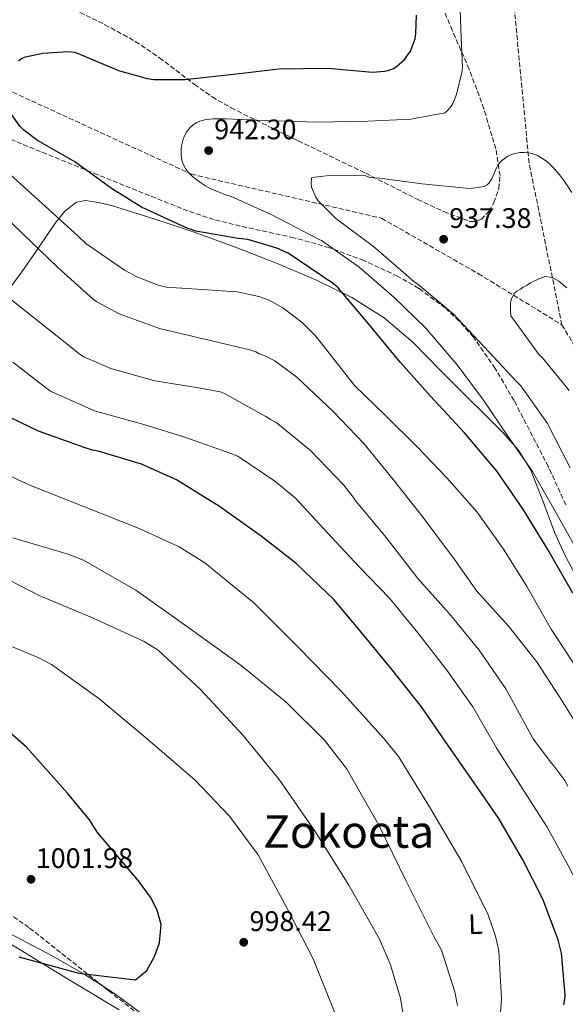
# Model space of a CAD drawing. Units: metres. Extents: x 637547 to 641025, y 4759887 to 4762269.
# Drawn here: x 638806 to 639000, y 4761524 to 4761874 of the extents above; entities that cross this region are included whole.
import ezdxf
from ezdxf.enums import TextEntityAlignment as Align

# ---------------------------------------------------------------- set-up
doc = ezdxf.new("R2010")
doc.units = ezdxf.units.M
doc.header["$MEASUREMENT"] = 0
doc.linetypes.add('DGN Style 3', pattern=[2.435890702152634, 1.739921930109024, -0.6959687720436097])
doc.linetypes.add('DGN Style 5', pattern=[1.217945351076317, 0.5219765790327072, -0.6959687720436097])
for name, color, linetype, lineweight in [('Barranco lineal no visto', 142, 'DGN Style 5', 0), ('Cota de punto acotado terreno', 7, 'Continuous', 0), ('Curva de nivel directora', 30, 'Continuous', 30), ('Curva de nivel intermedia', 30, 'Continuous', 0), ('Etiqueta de uso rústico', 92, 'Continuous', 0), ('Linea de separación interior de zonas arboladas', 92, 'DGN Style 3', 0), ('Límite de municipio', 7, 'Continuous', 0), ('Línea de cambio de uso (parcela vista)', 92, 'Continuous', 0), ('Punto acotado terreno (símbolo)', 7, 'Continuous', 0), ('Texto de Área (paraje) menor', 7, 'Continuous', 0), ('Vaguada', 142, 'DGN Style 3', 13), ('Zona arbolada', 92, 'DGN Style 3', 0)]:
    doc.layers.add(name, color=color, linetype=linetype, lineweight=lineweight)
doc.styles.add('Style-Arial', font='arial.ttf')

# ---------------------------------------------------------------- blocks, each defined once
blk = doc.blocks.new('5PATER')
at = {"layer": 'Barranco lineal no visto', "linetype": 'Continuous', "lineweight": 0}
h = blk.add_hatch(color=51, dxfattribs=at)
edge = h.paths.add_edge_path()
edge.add_ellipse((0, 0), major_axis=(-0.1095731443231308, -0.1110710700762829), ratio=0.9994222409660317, start_angle=0, end_angle=360)

msp = doc.modelspace()

# ---------------------------------------------------------------- linework, layer by layer
at = {"layer": 'Curva de nivel directora', "color": 30, "linetype": 'Continuous', "lineweight": 30, "flags": 128}
for points, elevation in [([(638806.0799999986, 4761859.160000001), (638807.3999999996, 4761860.01), (638808.4700000002, 4761860.439999999), (638814.6399999993, 4761861.850000001), (638823.6699999995, 4761862.390000001), (638825.8299999986, 4761862.180000001), (638827.1999999988, 4761861.680000001), (638841.419999999, 4761855.630000002), (638851.6299999993, 4761852.84), (638853.9400000004, 4761852.5), (638865.0099999991, 4761852.430000001), (638882.2400000001, 4761854.300000002), (638898.2399999995, 4761856.270000001), (638915.7900000003, 4761856.520000001), (638931.4900000001, 4761855.11), (638935.6699999999, 4761855.37), (638937.0099999988, 4761855.680000001), (638938.8799999995, 4761856.410000003), (638939.8099999994, 4761856.980000001), (638942.8400000003, 4761859.500000001), (638944.899999999, 4761862.529999999), (638946.5300000006, 4761866.900000001), (638946.8700000005, 4761868.800000001), (638947.0800000004, 4761875.29)], 950.0000000000002), ([(639002.4100000003, 4761670.260000002), (638993.57, 4761685.789999999), (638984.9099999988, 4761699.840000002), (638975.5900000002, 4761713.460000001), (638964.1100000005, 4761727.16), (638951.9699999989, 4761740.16), (638941.2099999987, 4761752.25), (638930.14, 4761765.690000001), (638919.3499999986, 4761778.600000001), (638917.6900000002, 4761780.030000002), (638901.5599999988, 4761790.890000002), (638897.6000000002, 4761792.66), (638887.2400000002, 4761795.720000002), (638883.8600000006, 4761796.02), (638868.9299999997, 4761798.680000002), (638865.2399999994, 4761799.92), (638849.64, 4761807.140000002), (638839.0399999986, 4761813.84), (638826.0599999989, 4761823.310000001), (638812.7399999994, 4761830.87), (638807.9000000001, 4761834.510000002), (638806.5099999999, 4761835.950000001), (638799.3199999994, 4761845.990000002)], 950.0000000000002), ([(638999.2699999998, 4761524.34), (638999.6200000006, 4761526.240000002), (638999.6999999988, 4761527.86), (638998.4499999994, 4761542.67), (638997.229999999, 4761547.359999999), (638991.7999999997, 4761561.779999999), (638984.7599999988, 4761575.74), (638976.2199999985, 4761590.34), (638967.4699999997, 4761603.04), (638958.2899999999, 4761616.260000002), (638948.8300000007, 4761630.020000001), (638938.4500000004, 4761643.07), (638928.2099999988, 4761655.58), (638917.7100000002, 4761668.090000001), (638904.3599999994, 4761680.920000001), (638892.0599999992, 4761690.539999999), (638877.2899999992, 4761701.03), (638862.0299999996, 4761710.430000001), (638849.5700000006, 4761715.990000002), (638834.3099999989, 4761720.66), (638832.2699999983, 4761721.010000001), (638829.2699999985, 4761722.000000001), (638813.1699999986, 4761727.720000001), (638796.8699999996, 4761735.600000001)], 975.0000000000002), ([(638806.2199999995, 4761541.32), (638827.4600000003, 4761535.480000002), (638847.5099999999, 4761533.119999999), (638851.4599999995, 4761536.480000001), (638854.2800000003, 4761541.420000001), (638856.0199999993, 4761546.330000003), (638856.6399999983, 4761552.830000003), (638855.1399999985, 4761557.920000001), (638852.8399999985, 4761562.440000001), (638848.6099999995, 4761568.25), (638834.0599999985, 4761585.36), (638831.2199999999, 4761589.870000001), (638823.3699999999, 4761599.350000001), (638808.839999999, 4761615.66), (638793.0299999996, 4761629.490000002)], 1000)]:
    msp.add_lwpolyline(points, dxfattribs=dict(at, elevation=elevation))
at = {"layer": 'Curva de nivel intermedia', "color": 30, "linetype": 'Continuous', "lineweight": 0, "flags": 128}
for points, elevation in [([(638911.8300000017, 4761837.359999998), (638929.7800000003, 4761837.63), (638945.0100000007, 4761838.359999998), (638957.1200000008, 4761840.58), (638957.9500000002, 4761841.329999999), (638959.3300000015, 4761842.96), (638959.8700000001, 4761843.91), (638961.1900000012, 4761847.17), (638963.1600000004, 4761854.960000001), (638963.3400000014, 4761856.789999999), (638962.91, 4761867.109999999), (638962.2400000016, 4761884.09)], 945.0000000000002), ([(638911.8300000017, 4761837.359999998), (638900.990000001, 4761837.689999999), (638893.2800000019, 4761837.949999999), (638887.7800000011, 4761838.159999999), (638879.4500000007, 4761838.499999999), (638878.5900000001, 4761838.519999999), (638875.0100000015, 4761838.470000001), (638872.6900000013, 4761838.230000001), (638871.5700000017, 4761838.019999999), (638870.3199999998, 4761837.66), (638869.2100000012, 4761837.199999998), (638867.9999999999, 4761836.489999999), (638866.8200000018, 4761835.49), (638865.6399999994, 4761833.99), (638864.7499999999, 4761832.260000001), (638864.380000001, 4761831.239999999), (638864.0200000012, 4761829.909999999), (638863.7199999995, 4761827.980000001), (638863.6800000013, 4761825.62), (638863.9299999995, 4761823.840000001), (638864.3499999996, 4761822.48), (638865.17, 4761820.869999997), (638866.1, 4761819.619999998), (638867.6500000011, 4761818.069999999), (638870.1299999999, 4761816.149999999), (638872.3000000003, 4761814.739999998), (638873.9400000009, 4761813.809999999), (638875.3500000013, 4761813.160000001), (638877.4800000014, 4761812.42)], 945.0000000000002), ([(638972.7699999994, 4761815.789999999), (638973.8400000001, 4761817.510000001), (638975.2700000005, 4761820.890000001), (638975.7900000013, 4761821.84), (638976.4999999999, 4761822.850000001), (638977.1600000015, 4761823.579999999), (638978.0800000002, 4761824.380000002), (638979.360000001, 4761825.210000001), (638980.4600000007, 4761825.720000001), (638981.8900000012, 4761826.199999998), (638983.7500000009, 4761826.529999999), (638985.2599999995, 4761826.579999999), (638986.7700000006, 4761826.440000001), (638987.990000001, 4761826.179999999), (638989.2100000014, 4761825.77), (638990.1800000014, 4761825.34), (638992.0999999993, 4761824.189999999), (638993.6600000015, 4761822.98), (638995.2500000009, 4761821.470000002), (638996.5499999995, 4761820.060000001), (638998.2000000012, 4761818.020000001), (638999.5600000003, 4761816.16), (639002.0599999992, 4761812.329999999)], 940), ([(639003.7699999991, 4761643.869999998), (638994.7100000001, 4761657.51), (638986.0100000006, 4761672.91), (638977.9300000004, 4761685.890000001), (638968.4900000013, 4761698.970000001), (638957.8600000007, 4761711.21), (638947.2700000005, 4761722.23), (638935.9900000017, 4761733.369999999), (638925.1500000011, 4761743.84), (638921.6399999997, 4761748.32), (638911.3900000014, 4761761.380000001), (638906.5200000008, 4761766.230000001), (638899.7400000015, 4761771.430000001), (638894.7999999997, 4761774.249999999), (638891.2500000001, 4761775.489999999), (638883.5099999997, 4761777.149999999), (638876.4700000011, 4761777.609999998), (638858.4800000001, 4761778.819999999), (638855.4900000016, 4761779.539999999), (638847.9700000003, 4761782.42), (638843.5800000004, 4761784.850000001), (638829.9300000002, 4761794.300000001), (638827.1500000019, 4761796.909999999), (638815.6299999994, 4761807.369999999), (638803.1300000004, 4761818.74)], 955), ([(638947.5200000008, 4761779.92), (638946.1399999994, 4761780.829999999), (638943.2300000016, 4761783.300000001), (638931.860000001, 4761793.220000001), (638918.4700000002, 4761803.21), (638912.2100000017, 4761809.369999997), (638911.36, 4761810.7), (638909.9000000005, 4761814.300000001), (638909.7300000006, 4761815.51), (638909.7999999998, 4761817.529999998), (638911.0100000014, 4761817.84), (638917.3300000002, 4761818.57), (638928.9500000009, 4761818.25), (638930.5900000016, 4761817.75), (638931.9400000017, 4761817.529999998), (638934.1000000008, 4761817.460000001), (638949.0099999994, 4761815.480000001), (638965.6700000004, 4761813.82), (638967.0200000005, 4761813.859999998), (638971.0500000005, 4761814.52), (638972.11, 4761815.09), (638972.7699999994, 4761815.789999999)], 940), ([(639051.5400000017, 4761618.67), (639041.5700000006, 4761631.329999999), (639031.8699999999, 4761644.13), (639022.2899999998, 4761657.480000001), (639012.5500000011, 4761671.499999999), (639003.8899999999, 4761685.680000001), (638995.7600000005, 4761700.15), (638988.2000000011, 4761713.430000001), (638979.4500000003, 4761725.989999998), (638970.8300000015, 4761738.689999999), (638961.4100000003, 4761751.230000001), (638950.2099999997, 4761764.389999999), (638939.0800000008, 4761775.259999999), (638926.7500000015, 4761785.960000001), (638913.3700000017, 4761795.409999999), (638912.5500000013, 4761795.659999999), (638910.0700000003, 4761797.069999999), (638895.5400000017, 4761804.600000001), (638881.4400000023, 4761810.92), (638878.9900000001, 4761811.659999998), (638877.4800000014, 4761812.42)], 945), ([(639005.9999999999, 4761620.249999999), (638997.7699999999, 4761633.510000001), (638989.5600000002, 4761646.079999999), (638979.740000001, 4761658.48), (638968.4300000009, 4761670.960000001), (638960.5300000019, 4761682.199999999), (638949.4100000019, 4761697.119999999), (638938.75, 4761710.57), (638928.3699999999, 4761723.349999999), (638917.5, 4761734.769999999), (638904.7100000004, 4761746.939999999), (638896.8400000003, 4761752.65), (638893.4100000015, 4761754.429999999), (638891.3600000018, 4761755.180000001), (638890.1300000002, 4761755.819999999), (638887.950000001, 4761756.56), (638872.5800000018, 4761760.279999998), (638855.9900000001, 4761764.099999999), (638841.6600000004, 4761769.34), (638833.8300000007, 4761773.560000001), (638832.5900000001, 4761774.470000001), (638819.9600000012, 4761785.84), (638807.4500000009, 4761797.880000001), (638796.0500000014, 4761808.880000001)], 960.0000000000002), ([(639001.1699999997, 4761742.17), (638991.6400000011, 4761753.759999999), (638990.5300000003, 4761754.81), (638980.5299999999, 4761768.679999999), (638980.3400000001, 4761770.429999999), (638980.3900000014, 4761773.27), (638980.7500000012, 4761774.760000001), (638981.7700000005, 4761776.679999998), (638982.5599999995, 4761777.38), (638983.8899999994, 4761778.100000001), (638984.8100000003, 4761778.8), (638986.2800000011, 4761779.52), (638987.4700000002, 4761780.369999998), (638990.3899999993, 4761781.800000001), (638992.6600000003, 4761782.55), (638994.4300000005, 4761782.329999999), (638995.650000001, 4761781.96), (638997.4400000013, 4761780.939999999), (639000.3400000003, 4761778.59)], 935.0000000000002), ([(639001.4600000002, 4761714.720000002), (638993.4300000013, 4761730.41), (638983.980000001, 4761743.759999999), (638982.4500000001, 4761745.33), (638971.0100000004, 4761757.679999999), (638959.990000001, 4761769.359999998), (638947.5200000008, 4761779.92)], 940), ([(638797.9100000013, 4761778.71), (638811.7400000002, 4761767.789999999), (638826.1300000004, 4761756.34), (638827.3700000008, 4761755.300000001), (638829.4400000006, 4761754.009999999), (638838.7400000012, 4761749.970000001), (638854.4000000008, 4761745.58), (638869.8600000016, 4761743.079999999), (638877.4700000002, 4761741.689999999), (638878.8300000015, 4761741.189999998), (638893.6600000019, 4761732.989999999), (638895.3200000003, 4761731.829999999), (638897.2300000014, 4761730.939999999), (638909.5499999997, 4761720.92), (638921.2599999997, 4761708.579999999), (638924.6300000004, 4761704.359999998), (638925.2000000003, 4761703.429999999), (638936.2700000012, 4761689.989999999), (638947.5099999995, 4761675.480000001), (638958.69, 4761662.99), (638969.1999999998, 4761650.08), (638978.6600000013, 4761636.32), (638986.9500000017, 4761621.179999999), (638988.3700000009, 4761618.66), (638994.8500000008, 4761609.949999999), (638996.1000000002, 4761608.630000001), (638999.6200000006, 4761603.880000001), (639000.6300000009, 4761601.88)], 965), ([(638803.9999999999, 4761752.21), (638816.0300000019, 4761742.849999999), (638817.4100000008, 4761741.949999998), (638833.0100000004, 4761734.99), (638850.4300000012, 4761730.119999999), (638865.0200000004, 4761725.56), (638881.6700000003, 4761719.720000002), (638883.7199999997, 4761718.829999999), (638896.8100000012, 4761710.05), (638904.0100000007, 4761704.050000001), (638915.4500000004, 4761691.84), (638926.7500000015, 4761679.630000001), (638937.4900000015, 4761668.48), (638947.57, 4761656.220000001), (638957.8300000017, 4761643.03), (638967.0000000005, 4761629.939999999), (638975.540000001, 4761615.210000001), (638984.4700000006, 4761601.17), (638993.4000000001, 4761587.269999999), (639000.8299999998, 4761573.719999999), (639008.0000000005, 4761559.49), (639014.0900000011, 4761545.769999999), (639014.6700000003, 4761544.430000001)], 970.0000000000002), ([(638790.7200000006, 4761717.509999999), (638810.0199999991, 4761708.640000001), (638829.4299999995, 4761700.850000001), (638848.8300000008, 4761693.199999998), (638862.9300000004, 4761686.739999999), (638872.0099999997, 4761681.079999999), (638889.4500000008, 4761666.890000001), (638905.0400000013, 4761651.289999999), (638920.3700000001, 4761635.550000001), (638935.6000000006, 4761618.590000001), (638940.640000001, 4761612.399999999), (638951.7100000017, 4761594.509999999), (638963.1, 4761575), (638972.4400000009, 4761556.249999999), (638975.1000000007, 4761548.63), (638976.2100000017, 4761543.399999999), (638977.1200000013, 4761526.420000001), (638976.5600000003, 4761518.3)], 980), ([(638804.04, 4761689.910000001), (638823.6600000005, 4761684.15), (638829.120000001, 4761682.019999999), (638847.6700000007, 4761671.380000001), (638867.2599999999, 4761657.390000001), (638884.9300000012, 4761644.689999999), (638900.8500000002, 4761631.67), (638914.4800000003, 4761618.17), (638922.2099999996, 4761608.140000001), (638933.7600000009, 4761587.970000001), (638943.4000000014, 4761568.149999999), (638953.0300000005, 4761548.720000001), (638955.8800000004, 4761543.679999999), (638960.6500000004, 4761528.970000001), (638961.6100000015, 4761524.009999999)], 985.0000000000002), ([(638795.1300000006, 4761678.769999999), (638813.3600000008, 4761669.470000001), (638832.2400000013, 4761661.529999998), (638850.5800000011, 4761653.17), (638855.5300000019, 4761650.08), (638870.5400000013, 4761636.09), (638885.6100000008, 4761619.8), (638898.3600000002, 4761604.25), (638911.2100000002, 4761585.74), (638923.1200000015, 4761566.789999999), (638933.8200000013, 4761547.809999999), (638937.7300000007, 4761538.88), (638941.3400000005, 4761526.699999998), (638944.6500000008, 4761506.55), (638947.0900000016, 4761492.59), (638947.4500000015, 4761485.310000001), (638944.9700000006, 4761464.439999999), (638943.2900000019, 4761457.640000001), (638936.5500000005, 4761443.67), (638930.3500000001, 4761434.3)], 990), ([(638918.1399999993, 4761521.49), (638910.41, 4761540.569999999), (638901.0900000016, 4761558.649999999), (638890.9300000004, 4761577.51), (638880.8000000007, 4761591.25), (638868.6700000003, 4761603.98), (638850.9299999997, 4761619.239999998), (638834.4500000019, 4761632.92), (638817.7500000007, 4761644.970000001), (638813.2200000001, 4761647.399999999), (638794.0800000001, 4761655.33)], 995.0000000000002)]:
    msp.add_lwpolyline(points, dxfattribs=dict(at, elevation=elevation))
at = {"layer": 'Linea de separación interior de zonas arboladas', "color": 92, "linetype": 'DGN Style 3', "lineweight": 0}
for points in [[(638752.5420000004, 4761577.793099999, 1001.103400000007), (638778.3499999996, 4761569.42, 999.8600000000006), (638786.6200000001, 4761566, 999.6600000000036), (638800.2699999996, 4761558.33, 999.4499999999971), (638809.9900000002, 4761551.539999999, 999.3500000000058), (638835.8285999997, 4761531.0056, 999.0639999999986)], [(638835.8285999997, 4761531.0056, 999.0639999999986), (638838, 4761529.279999999, 999.0399999999937), (638855.8300000001, 4761515.310000001, 998.8399999999965), (638867.2054000003, 4761506.2817, 998.1777000000002)]]:
    msp.add_polyline3d(points, dxfattribs=at)
at = {"layer": 'Límite de municipio', "color": 7, "linetype": 'Continuous', "lineweight": 0}
msp.add_polyline3d([(638841.6700000018, 4761522.480000001, 998.59), (638823.4600000009, 4761533.57, 999.5200000000001), (638800.8599999994, 4761547.34, 1001.89)], dxfattribs=at)
at = {"layer": 'Línea de cambio de uso (parcela vista)', "color": 92, "linetype": 'Continuous', "lineweight": 0}
for points in [[(639003.7100000001, 4761675.91, 945.3300000000017), (638999.6399999997, 4761683.83, 944.7299999999959), (638995.9500000002, 4761691.9, 944.1900000000023), (638991.8399999999, 4761703.060000001, 943.7899999999937), (638987.4500000002, 4761714.15, 943.8300000000017), (638983.0899999999, 4761721.109999999, 944.2200000000012), (638977.6900000004, 4761727.279999999, 944.6000000000058), (638971.2800000003, 4761733.600000001, 944.8399999999965), (638964.8700000001, 4761739.9, 945.0899999999965), (638955.3600000005, 4761749.539999999, 945.4799999999959), (638945.8300000001, 4761759.180000001, 945.8800000000047), (638935.5599999997, 4761767.949999999, 946.779999999999), (638924.0999999996, 4761775.16, 947.8500000000058), (638911.3499999996, 4761781.439999999, 948.5200000000042), (638898.29, 4761786.970000001, 949.0200000000042), (638883.4900000002, 4761792.74, 949.0599999999978), (638868.5899999999, 4761798.230000001, 949.1600000000036), (638858.3700000001, 4761801.640000001, 949.8200000000071), (638848.1200000001, 4761804.890000001, 950.7100000000064), (638838.9600000001, 4761807.779999999, 951.4799999999959), (638834.3600000005, 4761808.890000001, 952.0200000000042), (638829.7999999998, 4761809.51, 952.7899999999937), (638826.6200000001, 4761808.9, 953.6100000000006), (638822.4100000003, 4761805.730000001, 955.1000000000058), (638819, 4761801.49, 956.5399999999937), (638813.0899999999, 4761792.800000001, 959.050000000003), (638807.2100000001, 4761784.220000001, 961.6699999999984), (638798.3300000001, 4761772.25, 966.1999999999971)], [(638752.5420000004, 4761577.793099999, 1004.055300000007), (638758.7199999997, 4761574.57, 1004.100000000006), (638769.1100000005, 4761568.66, 1004.279999999999), (638779.4900000002, 4761562.76, 1004.360000000001), (638790.0099999999, 4761556.84, 1003.949999999997), (638800.54, 4761550.949999999, 1003.419999999998), (638809.2599999999, 4761546.289999999, 1003.14), (638818.0199999996, 4761541.680000001, 1001.64), (638829.0999999996, 4761535.289999999, 1000), (638829.8600000005, 4761534.850000001, 999.929999999993), (638835.8285999997, 4761531.0056, 999.4792000000016)], [(638835.8285999997, 4761531.0056, 999.4792000000016), (638841.3799999999, 4761527.430000001, 999.0599999999978), (638853.5300000003, 4761518.310000001, 998.529999999999), (638865.0199999996, 4761508.430000001, 998.279999999999), (638867.2054000003, 4761506.2817, 998.2526999999973)]]:
    msp.add_polyline3d(points, dxfattribs=at)
at = {"layer": 'Vaguada', "color": 142, "linetype": 'DGN Style 3', "lineweight": 13}
for points in [[(638998.5899999999, 4761765.460000001, 934.6999999999971), (638986.9400000004, 4761822.869999999, 940), (638980.3600000005, 4761891.980000001, 945), (638990.2300000006, 4761966.02, 945)], [(638771.0899999999, 4761869.9, 950.6000000000058), (638797.4000000004, 4761850.970000001, 950.7100000000064), (638867.2800000003, 4761818.890000001, 944.4499999999971), (638934.7100000001, 4761803.25, 940), (638968.9900000002, 4761783.560000001, 936.5599999999978), (638998.5899999999, 4761765.460000001, 934.6999999999971)], [(638998.5899999999, 4761765.460000001, 934.6999999999971), (639031.4699999997, 4761710.34, 933.4900000000052), (639063.54, 4761668.380000001, 930.75), (639136.7100000001, 4761598.449999999, 925.9100000000036), (639162.8799999999, 4761575.609999999, 924.6499999999943), (639177.6799999997, 4761555.039999999, 924.5899999999965)]]:
    msp.add_polyline3d(points, dxfattribs=at)
at = {"layer": 'Zona arbolada', "color": 92, "linetype": 'DGN Style 3', "lineweight": 0}
for points in [[(638825.6399999997, 4761877.33, 955.179999999993), (638836.6900000004, 4761871.9, 954.2400000000052), (638847.4299999997, 4761865.960000001, 953.1300000000047), (638856.0199999996, 4761860.16, 951.7100000000064), (638868.3600000005, 4761850.720000001, 948.779999999999), (638874.7100000001, 4761846.27, 947.3399999999965), (638881.4199999999, 4761842.369999999, 946.1600000000036), (638905.1699999999, 4761830.680000001, 943.1600000000036), (638929.0899999999, 4761819.199999999, 940.8300000000017), (638947.5, 4761809.91, 939.3899999999995), (638956.75, 4761805.600000001, 939.029999999999), (638965.9600000001, 4761802.140000001, 939.1900000000023), (638968.1200000001, 4761802.050000001, 939.3099999999978), (638969.9299999997, 4761802.859999999, 939.4100000000036), (638972.75, 4761805.76, 939.6000000000058), (638974.4900000002, 4761808.77, 939.75), (638976.2300000006, 4761813.789999999, 939.9700000000012), (638976.6500000004, 4761818.4, 940.1900000000023), (638975.1500000004, 4761827.850000001, 940.7100000000064), (638970.9299999997, 4761842.09, 941.5), (638965.7300000006, 4761856.100000001, 942.300000000003), (638959.7100000001, 4761869.9, 943.429999999993), (638953.9900000002, 4761883.710000001, 944.6999999999971)], [(638825.6399999997, 4761877.33, 955.179999999993), (638836.6900000004, 4761871.9, 954.2400000000052), (638847.4299999997, 4761865.960000001, 953.1300000000047), (638856.0199999996, 4761860.16, 951.7100000000064), (638868.3600000005, 4761850.720000001, 948.779999999999), (638874.7100000001, 4761846.27, 947.3399999999965), (638881.4199999999, 4761842.369999999, 946.1600000000036), (638905.1699999999, 4761830.680000001, 943.1600000000036), (638929.0899999999, 4761819.199999999, 940.8300000000017), (638947.5, 4761809.91, 939.3899999999995), (638956.75, 4761805.600000001, 939.029999999999), (638965.9600000001, 4761802.140000001, 939.1900000000023), (638968.1200000001, 4761802.050000001, 939.3099999999978), (638969.9299999997, 4761802.859999999, 939.4100000000036), (638972.75, 4761805.76, 939.6000000000058), (638974.4900000002, 4761808.77, 939.75), (638976.2300000006, 4761813.789999999, 939.9700000000012), (638976.6500000004, 4761818.4, 940.1900000000023), (638975.1500000004, 4761827.850000001, 940.7100000000064), (638970.9299999997, 4761842.09, 941.5), (638965.7300000006, 4761856.100000001, 942.300000000003), (638959.7100000001, 4761869.9, 943.429999999993), (638953.9900000002, 4761883.710000001, 944.6999999999971)], [(638999.9699999997, 4761701.59, 938.5800000000017), (638993.75, 4761715.17, 938.550000000003), (638981.6500000004, 4761738.560000001, 938.8300000000017), (638974.9600000001, 4761749.960000001, 939.1000000000058), (638967.2000000002, 4761761.07, 939.429999999993), (638962.1100000005, 4761766.91, 939.6699999999984), (638957.2300000006, 4761771.470000001, 939.929999999993), (638947.8899999997, 4761778.359999999, 940.5200000000042), (638940.3499999996, 4761782.730000001, 941.050000000003), (638928.4500000002, 4761788.24, 941.9900000000052), (638916.1900000004, 4761792.810000001, 943.0599999999978), (638903.6500000004, 4761796.350000001, 944.4799999999959), (638884.6399999997, 4761800.460000001, 947.1499999999943), (638875.2400000002, 4761802.800000001, 948.429999999993), (638866.0199999996, 4761805.84, 949.5), (638834.1399999997, 4761818.65, 952.3200000000071), (638802.3200000003, 4761831.600000001, 954.0700000000071)], [(638999.9699999997, 4761701.59, 938.5800000000017), (638993.75, 4761715.17, 938.550000000003), (638981.6500000004, 4761738.560000001, 938.8300000000017), (638974.9600000001, 4761749.960000001, 939.1000000000058), (638967.2000000002, 4761761.07, 939.429999999993), (638962.1100000005, 4761766.91, 939.6699999999984), (638957.2300000006, 4761771.470000001, 939.929999999993), (638947.8899999997, 4761778.359999999, 940.5200000000042), (638940.3499999996, 4761782.730000001, 941.050000000003), (638928.4500000002, 4761788.24, 941.9900000000052), (638916.1900000004, 4761792.810000001, 943.0599999999978), (638903.6500000004, 4761796.350000001, 944.4799999999959), (638884.6399999997, 4761800.460000001, 947.1499999999943), (638875.2400000002, 4761802.800000001, 948.429999999993), (638866.0199999996, 4761805.84, 949.5), (638834.1399999997, 4761818.65, 952.3200000000071), (638802.3200000003, 4761831.600000001, 954.0700000000071)], [(638800.2699999996, 4761558.33, 999.4499999999971), (638809.9900000002, 4761551.539999999, 999.3500000000058), (638838, 4761529.279999999, 999.0399999999937), (638855.8300000001, 4761515.310000001, 998.8399999999965)]]:
    msp.add_polyline3d(points, dxfattribs=at)

# ---------------------------------------------------------------- block references
at = {"layer": 'Punto acotado terreno (símbolo)', "color": 7, "linetype": 'Continuous', "lineweight": 0, "xscale": 10, "yscale": 10, "zscale": 10}
for p in [(638873.4099999989, 4761827.260000001, 942.3000000000034), (638956.6700000016, 4761795.82, 937.3800000000047), (638810.4899999986, 4761568.820000002, 1001.979999999996), (638885.8399999987, 4761546.49, 998.4199999999984)]:
    msp.add_blockref('5PATER', p, dxfattribs=at)

# ---------------------------------------------------------------- texts
at = {"layer": 'Cota de punto acotado terreno', "color": 7, "linetype": 'Continuous', "lineweight": 0, "style": 'Style-Arial'}
for s, p in [('942.30', (638875.3899999999, 4761831.260000001, 942.300000000003)), ('937.38', (638958.6599999992, 4761799.82, 937.3800000000047)), ('1001.98', (638812.1499999977, 4761572.82, 1001.979999999996)), ('998.42', (638887.8900000011, 4761550.49, 998.4199999999984))]:
    msp.add_text(s, height=7.000000000000002, dxfattribs=at).set_placement(p)
at = {"layer": 'Etiqueta de uso rústico', "color": 92, "linetype": 'Continuous', "lineweight": 0, "style": 'Style-Arial'}
msp.add_text('L', height=7.000000000000002, rotation=1.72857, dxfattribs=at).set_placement((638967.9643411124, 4761552.928003816, 981.6000000000058), align=Align.MIDDLE_CENTER)
at = {"layer": 'Texto de Área (paraje) menor', "color": 7, "linetype": 'Continuous', "lineweight": 0, "style": 'Style-Arial'}
msp.add_text('Zokoeta', height=11.5, dxfattribs=at).set_placement((638923.0157683617, 4761585.740010001, 990), align=Align.MIDDLE_CENTER)

doc.saveas('drawing.dxf')
